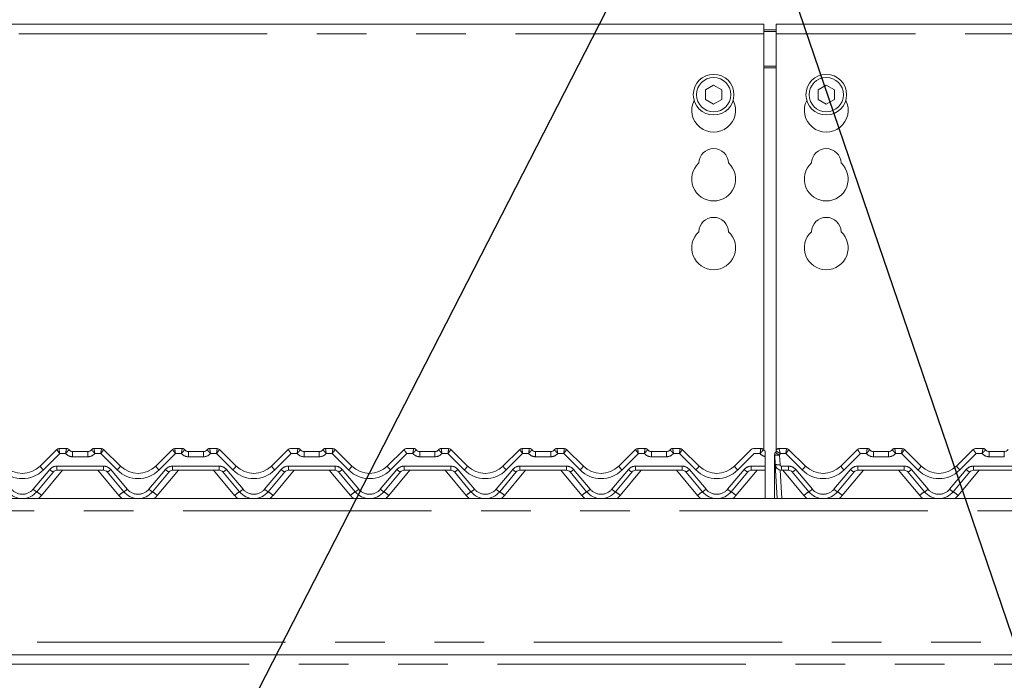
# Model space of a CAD drawing. Units: millimetres. Extents: x 5 to 415, y 5 to 292.
# Drawn here: x 106 to 131, y 226 to 243 of the extents above; entities that cross this region are included whole.
import ezdxf

# ---------------------------------------------------------------- set-up
doc = ezdxf.new("R2010")
doc.units = ezdxf.units.MM
doc.linetypes.add('PHANTOM', pattern=[12.7, 6.35, -1.27, 1.27, -1.27, 1.27, -1.27])
doc.layers.add('BEMAßUNG', color=96, linetype='Continuous')
doc.layers.add('SLD-0', color=179, linetype='Continuous')
doc.styles.add('SLDTEXTSTYLE0', font='TXT', dxfattribs={"width": 0.75})
doc.styles.add('SLDTEXTSTYLE2', font='TXT', dxfattribs={"width": 0.96})
doc.dimstyles.new('SLDDIMSTYLE0', dxfattribs={"dimtxt": 3.5, "dimasz": 3.302, "dimexe": 0, "dimexo": 0.0625, "dimgap": 0.875, "dimtad": 1, "dimdec": 0, "dimlfac": 12.5, "dimrnd": 1e-09, "dimzin": 12, "dimdsep": 46, "dimtxsty": 'SLDTEXTSTYLE0', "dimblk1": 'NONE', "dimblk2": 'NONE', "dimsah": 1, "dimcen": 0.09, "dimadec": 0, "dimazin": 3, "dimtfac": 1, "dimtofl": 0, "dimtmove": 0, "dimatfit": 3, "dimldrblk": 'NONE', "dimfxl": 0, "dimfrac": 2, "dimtolj": 1, "dimtzin": 12, "dimarcsym": 0})

# ---------------------------------------------------------------- blocks, each defined once
blk = doc.blocks.new('_D_4')
at = {"layer": 'BEMAßUNG'}
for p, q in [((42.605, 243.675), (42.605, 256.162)), ((154.605, 243.675), (154.605, 256.162)), ((42.605, 255.162), (154.605, 255.162))]:
    blk.add_line(p, q, dxfattribs=at)
for points in [[(42.605, 255.162), (45.907, 254.654), (45.907, 255.67)], [(154.605, 255.162), (151.303, 255.67), (151.303, 254.654)]]:
    blk.add_solid(points, dxfattribs=at)
at = {"layer": 'BEMAßUNG', "insert": (94.156, 259.411), "char_height": 3.5, "attachment_point": 1, "style": 'SLDTEXTSTYLE2'}
blk.add_mtext('1400', dxfattribs=at)
blk = doc.blocks.new('_None')

msp = doc.modelspace()

# ---------------------------------------------------------------- linework, layer by layer
at = {"layer": 'BEMAßUNG'}
for p in [(108.156, 218.575), (134.118, 218.74)]:
    msp.add_line(p, (123.78, 249.11), dxfattribs=at)
at = {"layer": 'SLD-0', "color": 179, "linetype": 'Continuous', "lineweight": 18}
for p, q in [((124.845, 242.972), (98.765, 242.972)), ((124.845, 242.972), (124.845, 242.732)), ((124.845, 242.832), (125.165, 242.832)), ((124.845, 242.791), (125.165, 242.791)), ((154.125, 242.972), (125.165, 242.972)), ((125.165, 242.732), (125.165, 242.972)), ((124.845, 232.078), (124.845, 242.732)), ((125.165, 242.732), (125.165, 232.07)), ((123.565, 241.412), (123.357, 241.292)), ((123.357, 241.292), (123.357, 241.052)), ((123.773, 241.292), (123.565, 241.412)), ((123.773, 241.052), (123.773, 241.292)), ((126.445, 241.412), (126.237, 241.292)), ((126.237, 241.292), (126.237, 241.052)), ((126.653, 241.292), (126.445, 241.412)), ((126.653, 241.052), (126.653, 241.292)), ((123.357, 241.052), (123.565, 240.932)), ((123.565, 240.932), (123.773, 241.052)), ((126.237, 241.052), (126.445, 240.932)), ((126.445, 240.932), (126.653, 241.052)), ((106.337, 231.666), (106.766, 232.095)), ((106.766, 232.095), (106.766, 232.095)), ((106.823, 232.119), (107.011, 232.119)), ((107.171, 232.039), (107.558, 232.039)), ((107.718, 232.119), (107.906, 232.119)), ((107.963, 232.095), (108.392, 231.666)), ((107.963, 232.095), (107.963, 232.095)), ((109.297, 231.666), (109.726, 232.095)), ((109.783, 232.119), (109.971, 232.119)), ((110.131, 232.039), (110.518, 232.039)), ((110.678, 232.119), (110.866, 232.119)), ((110.923, 232.095), (111.352, 231.666)), ((110.923, 232.095), (110.923, 232.095)), ((112.257, 231.666), (112.686, 232.095)), ((112.743, 232.119), (112.931, 232.119)), ((113.091, 232.039), (113.478, 232.039)), ((113.638, 232.119), (113.826, 232.119)), ((113.883, 232.095), (114.312, 231.666)), ((113.883, 232.095), (113.883, 232.095)), ((115.217, 231.666), (115.646, 232.095)), ((115.703, 232.119), (115.891, 232.119)), ((116.051, 232.039), (116.438, 232.039)), ((116.598, 232.119), (116.786, 232.119)), ((116.843, 232.095), (117.272, 231.666)), ((116.843, 232.095), (116.843, 232.095)), ((118.177, 231.666), (118.606, 232.095)), ((118.663, 232.119), (118.851, 232.119)), ((119.011, 232.039), (119.398, 232.039)), ((119.558, 232.119), (119.746, 232.119)), ((119.803, 232.095), (120.232, 231.666)), ((119.803, 232.095), (119.803, 232.095)), ((121.137, 231.666), (121.566, 232.095)), ((121.623, 232.119), (121.811, 232.119)), ((121.971, 232.039), (122.358, 232.039)), ((122.518, 232.119), (122.706, 232.119)), ((122.763, 232.095), (123.192, 231.666)), ((122.763, 232.095), (122.763, 232.095)), ((124.097, 231.666), (124.526, 232.095)), ((124.583, 232.119), (124.771, 232.119)), ((124.884, 231.918), (124.884, 231.951)), ((125.125, 231.923), (125.125, 231.955)), ((125.125, 231.913), (125.125, 231.923)), ((125.142, 231.71), (125.129, 231.954)), ((125.133, 231.999), (125.135, 232.004)), ((125.135, 232.004), (125.135, 232.005)), ((125.143, 232.019), (125.161, 232.061)), ((125.145, 232.02), (125.161, 232.059)), ((125.238, 232.119), (125.426, 232.119)), ((125.483, 232.095), (125.912, 231.666)), ((125.483, 232.095), (125.483, 232.095)), ((126.817, 231.666), (127.246, 232.095)), ((127.246, 232.095), (127.246, 232.095)), ((127.303, 232.119), (127.491, 232.119)), ((127.651, 232.039), (128.038, 232.039)), ((128.198, 232.119), (128.386, 232.119)), ((128.443, 232.095), (128.872, 231.666)), ((128.443, 232.095), (128.443, 232.095)), ((129.777, 231.666), (130.206, 232.095)), ((130.206, 232.095), (130.206, 232.095)), ((130.263, 232.119), (130.451, 232.119)), ((130.611, 232.039), (130.998, 232.039)), ((124.884, 231.911), (124.884, 231.666)), ((125.125, 230.839), (125.125, 231.913)), ((125.187, 230.839), (125.142, 231.71)), ((106.677, 231.516), (106.252, 231.01)), ((107.961, 231.559), (106.768, 231.559)), ((108.477, 231.01), (108.053, 231.516)), ((109.637, 231.516), (109.212, 231.01)), ((110.921, 231.559), (109.728, 231.559)), ((111.437, 231.01), (111.013, 231.516)), ((112.597, 231.516), (112.172, 231.01)), ((113.881, 231.559), (112.688, 231.559)), ((114.397, 231.01), (113.973, 231.516)), ((115.557, 231.516), (115.132, 231.01)), ((116.841, 231.559), (115.648, 231.559)), ((117.357, 231.01), (116.933, 231.516)), ((118.517, 231.516), (118.092, 231.01)), ((119.801, 231.559), (118.608, 231.559)), ((120.317, 231.01), (119.893, 231.516)), ((121.477, 231.516), (121.052, 231.01)), ((122.761, 231.559), (121.568, 231.559)), ((123.277, 231.01), (122.853, 231.516)), ((124.437, 231.516), (124.012, 231.01)), ((124.884, 231.559), (124.528, 231.559)), ((124.884, 231.666), (124.884, 231.559)), ((124.884, 230.839), (124.884, 231.559)), ((125.481, 231.559), (125.302, 231.559)), ((125.997, 231.01), (125.573, 231.516)), ((127.157, 231.516), (126.732, 231.01)), ((128.441, 231.559), (127.248, 231.559)), ((128.957, 231.01), (128.533, 231.516)), ((130.117, 231.516), (129.692, 231.01)), ((131.401, 231.559), (130.208, 231.559)), ((42.765, 230.839), (154.445, 230.839)), ((42.765, 226.839), (154.445, 226.839))]:
    msp.add_line(p, q, dxfattribs=at)
at = {"layer": 'SLD-0', "color": 8, "linetype": 'PHANTOM', "lineweight": 18}
for p, q in [((124.845, 242.732), (98.765, 242.732)), ((154.125, 242.732), (125.165, 242.732)), ((125.165, 241.904), (124.845, 241.904)), ((124.845, 241.863), (125.165, 241.863)), ((106.839, 231.986), (106.422, 231.569)), ((106.823, 232.119), (106.823, 232.119)), ((106.823, 232.119), (106.823, 232.119)), ((106.992, 231.986), (106.839, 231.986)), ((107.011, 232.119), (107.011, 232.119)), ((107.171, 232.039), (107.171, 231.906)), ((107.558, 232.039), (107.558, 231.906)), ((107.718, 232.119), (107.718, 232.119)), ((107.89, 231.986), (107.737, 231.986)), ((108.307, 231.569), (107.89, 231.986)), ((107.906, 232.119), (107.906, 232.119)), ((107.906, 232.119), (107.906, 232.119)), ((109.799, 231.986), (109.382, 231.569)), ((109.783, 232.119), (109.783, 232.119)), ((109.783, 232.119), (109.783, 232.119)), ((109.952, 231.986), (109.799, 231.986)), ((109.971, 232.119), (109.971, 232.119)), ((110.131, 232.039), (110.131, 231.906)), ((110.518, 232.039), (110.518, 231.906)), ((110.678, 232.119), (110.678, 232.119)), ((110.85, 231.986), (110.697, 231.986)), ((111.267, 231.569), (110.85, 231.986)), ((110.866, 232.119), (110.866, 232.119)), ((110.866, 232.119), (110.866, 232.119)), ((112.759, 231.986), (112.342, 231.569)), ((112.743, 232.119), (112.743, 232.119)), ((112.743, 232.119), (112.743, 232.119)), ((112.912, 231.986), (112.759, 231.986)), ((112.931, 232.119), (112.931, 232.119)), ((113.091, 232.039), (113.091, 231.906)), ((113.478, 232.039), (113.478, 231.906)), ((113.638, 232.119), (113.638, 232.119)), ((113.81, 231.986), (113.657, 231.986)), ((114.227, 231.569), (113.81, 231.986)), ((113.826, 232.119), (113.826, 232.119)), ((113.826, 232.119), (113.826, 232.119)), ((115.719, 231.986), (115.302, 231.569)), ((115.703, 232.119), (115.703, 232.119)), ((115.703, 232.119), (115.703, 232.119)), ((115.872, 231.986), (115.719, 231.986)), ((115.891, 232.119), (115.891, 232.119)), ((116.051, 232.039), (116.051, 231.906)), ((116.438, 232.039), (116.438, 231.906)), ((116.598, 232.119), (116.598, 232.119)), ((116.77, 231.986), (116.617, 231.986)), ((117.187, 231.569), (116.77, 231.986)), ((116.786, 232.119), (116.786, 232.119)), ((116.786, 232.119), (116.786, 232.119)), ((118.679, 231.986), (118.262, 231.569)), ((118.663, 232.119), (118.663, 232.119)), ((118.663, 232.119), (118.663, 232.119)), ((118.832, 231.986), (118.679, 231.986)), ((118.851, 232.119), (118.851, 232.119)), ((119.011, 232.039), (119.011, 231.906)), ((119.398, 232.039), (119.398, 231.906)), ((119.558, 232.119), (119.558, 232.119)), ((119.73, 231.986), (119.577, 231.986)), ((120.147, 231.569), (119.73, 231.986)), ((119.746, 232.119), (119.746, 232.119)), ((119.746, 232.119), (119.746, 232.119)), ((121.639, 231.986), (121.222, 231.569)), ((121.623, 232.119), (121.623, 232.119)), ((121.623, 232.119), (121.623, 232.119)), ((121.792, 231.986), (121.639, 231.986)), ((121.811, 232.119), (121.811, 232.119)), ((121.971, 232.039), (121.971, 231.906)), ((122.358, 232.039), (122.358, 231.906)), ((122.518, 232.119), (122.518, 232.119)), ((122.69, 231.986), (122.537, 231.986)), ((123.107, 231.569), (122.69, 231.986)), ((122.706, 232.119), (122.706, 232.119)), ((122.706, 232.119), (122.706, 232.119)), ((124.599, 231.986), (124.182, 231.569)), ((124.583, 232.119), (124.583, 232.119)), ((124.583, 232.119), (124.583, 232.119)), ((124.752, 231.986), (124.599, 231.986)), ((124.771, 232.119), (124.771, 232.119)), ((125.142, 232.015), (125.143, 232.019)), ((125.142, 232.013), (125.142, 232.015)), ((125.143, 232.019), (125.143, 232.019)), ((125.143, 232.019), (125.143, 232.019)), ((125.238, 232.119), (125.238, 232.118)), ((125.249, 231.948), (125.262, 231.704)), ((125.41, 231.986), (125.268, 231.986)), ((125.827, 231.569), (125.41, 231.986)), ((125.426, 232.119), (125.426, 232.119)), ((125.426, 232.119), (125.426, 232.119)), ((127.319, 231.986), (126.902, 231.569)), ((127.303, 232.119), (127.303, 232.119)), ((127.303, 232.119), (127.303, 232.119)), ((127.472, 231.986), (127.319, 231.986)), ((127.491, 232.119), (127.491, 232.119)), ((127.651, 231.906), (127.651, 232.039)), ((128.038, 231.906), (128.038, 232.039)), ((128.198, 232.119), (128.198, 232.119)), ((128.37, 231.986), (128.217, 231.986)), ((128.787, 231.569), (128.37, 231.986)), ((128.386, 232.119), (128.386, 232.119)), ((128.386, 232.119), (128.386, 232.119)), ((130.279, 231.986), (129.862, 231.569)), ((130.263, 232.119), (130.263, 232.119)), ((130.263, 232.119), (130.263, 232.119)), ((130.432, 231.986), (130.279, 231.986)), ((130.451, 232.119), (130.451, 232.119)), ((130.611, 231.906), (130.611, 232.039)), ((130.998, 231.906), (130.998, 232.039)), ((107.558, 231.906), (107.171, 231.906)), ((110.518, 231.906), (110.131, 231.906)), ((113.478, 231.906), (113.091, 231.906)), ((116.438, 231.906), (116.051, 231.906)), ((119.398, 231.906), (119.011, 231.906)), ((122.358, 231.906), (121.971, 231.906)), ((128.038, 231.906), (127.651, 231.906)), ((130.998, 231.906), (130.611, 231.906)), ((106.16, 231.075), (106.585, 231.58)), ((106.914, 231.559), (106.375, 230.916)), ((106.768, 231.666), (107.961, 231.666)), ((106.768, 231.666), (106.768, 231.559)), ((108.354, 230.916), (107.815, 231.559)), ((107.961, 231.666), (107.961, 231.559)), ((108.144, 231.58), (108.569, 231.075)), ((109.12, 231.075), (109.545, 231.58)), ((109.874, 231.559), (109.335, 230.916)), ((109.728, 231.666), (110.921, 231.666)), ((109.728, 231.666), (109.728, 231.559)), ((111.314, 230.916), (110.775, 231.559)), ((110.921, 231.666), (110.921, 231.559)), ((111.104, 231.58), (111.529, 231.075)), ((112.08, 231.075), (112.505, 231.58)), ((112.834, 231.559), (112.295, 230.916)), ((112.688, 231.666), (113.881, 231.666)), ((112.688, 231.666), (112.688, 231.559)), ((114.274, 230.916), (113.735, 231.559)), ((113.881, 231.666), (113.881, 231.559)), ((114.064, 231.58), (114.489, 231.075)), ((115.04, 231.075), (115.465, 231.58)), ((115.794, 231.559), (115.255, 230.916)), ((115.648, 231.666), (116.841, 231.666)), ((115.648, 231.666), (115.648, 231.559)), ((117.234, 230.916), (116.695, 231.559)), ((116.841, 231.666), (116.841, 231.559)), ((117.024, 231.58), (117.449, 231.075)), ((118, 231.075), (118.425, 231.58)), ((118.754, 231.559), (118.215, 230.916)), ((118.608, 231.666), (119.801, 231.666)), ((118.608, 231.666), (118.608, 231.559)), ((120.194, 230.916), (119.655, 231.559)), ((119.801, 231.666), (119.801, 231.559)), ((119.984, 231.58), (120.409, 231.075)), ((120.96, 231.075), (121.385, 231.58)), ((121.714, 231.559), (121.175, 230.916)), ((121.568, 231.666), (122.761, 231.666)), ((121.568, 231.666), (121.568, 231.559)), ((123.154, 230.916), (122.615, 231.559)), ((122.761, 231.666), (122.761, 231.559)), ((122.944, 231.58), (123.369, 231.075)), ((123.92, 231.075), (124.345, 231.58)), ((124.674, 231.559), (124.135, 230.916)), ((124.528, 231.666), (124.884, 231.666)), ((124.528, 231.666), (124.528, 231.559)), ((125.269, 231.562), (125.307, 230.839)), ((125.302, 231.666), (125.481, 231.666)), ((125.302, 231.666), (125.302, 231.559)), ((125.874, 230.916), (125.335, 231.559)), ((125.481, 231.666), (125.481, 231.559)), ((125.664, 231.58), (126.089, 231.075)), ((126.64, 231.075), (127.065, 231.58)), ((127.394, 231.559), (126.855, 230.916)), ((127.248, 231.666), (128.441, 231.666)), ((127.248, 231.666), (127.248, 231.559)), ((128.834, 230.916), (128.295, 231.559)), ((128.441, 231.666), (128.441, 231.559)), ((128.624, 231.58), (129.049, 231.075)), ((129.6, 231.075), (130.025, 231.58)), ((130.354, 231.559), (129.815, 230.916)), ((130.208, 231.666), (131.401, 231.666)), ((130.208, 231.666), (130.208, 231.559)), ((154.445, 230.519), (42.765, 230.519)), ((42.765, 227.159), (154.445, 227.159)), ((149.785, 226.599), (47.425, 226.599))]:
    msp.add_line(p, q, dxfattribs=at)
at = {"layer": 'SLD-0', "color": 179, "linetype": 'Continuous', "lineweight": 18}
for centre, radius in [((123.565, 241.172), 0.52), ((123.565, 241.172), 0.44), ((126.445, 241.172), 0.52), ((126.445, 241.172), 0.44)]:
    msp.add_circle(centre, radius, dxfattribs=at)
for centre, radius, start, end in [((123.565, 240.772), 0.56, 153.0269, 26.9731), ((126.445, 240.772), 0.56, 153.0269, 26.9731), ((123.565, 239.412), 0.38, 1.7342, 178.2658), ((126.445, 239.412), 0.38, 1.7342, 178.2658), ((123.565, 239.012), 0.56, 132.7079, 47.2921), ((126.445, 239.012), 0.56, 132.7079, 47.2921), ((123.565, 237.652), 0.38, 1.7342, 178.2658), ((126.445, 237.652), 0.38, 1.7342, 178.2658), ((123.565, 237.252), 0.56, 132.7079, 47.2921), ((126.445, 237.252), 0.56, 132.7079, 47.2921), ((106.823, 232.039), 0.0799, 89.9398, 134.9945), ((106.823, 232.039), 0.08, 90.0001, 134.9999), ((107.011, 232.039), 0.08, 36.8699, 89.9999), ((107.19, 232.199), 0.16, 221.8103, 270), ((107.171, 232.159), 0.12, 216.8825, 270), ((107.539, 232.199), 0.16, 270, 318.1897), ((107.558, 232.159), 0.12, 270, 323.1175), ((107.718, 232.039), 0.08, 89.9999, 143.1301), ((107.906, 232.039), 0.0799, 45.0045, 90.0608), ((107.906, 232.039), 0.08, 45.0002, 90.0001), ((109.783, 232.039), 0.0799, 89.9392, 134.9955), ((109.783, 232.039), 0.08, 90.0001, 135), ((109.971, 232.039), 0.08, 36.8699, 89.9998), ((110.15, 232.199), 0.16, 221.8103, 270), ((110.131, 232.159), 0.12, 216.8825, 270), ((110.499, 232.199), 0.16, 270, 318.1897), ((110.518, 232.159), 0.12, 270, 323.1175), ((110.678, 232.039), 0.08, 90.0003, 143.1301), ((110.866, 232.039), 0.0799, 45.0045, 90.0608), ((110.866, 232.039), 0.08, 45.0002, 90), ((112.743, 232.039), 0.0799, 89.9392, 134.9955), ((112.743, 232.039), 0.08, 90.0001, 135), ((112.931, 232.039), 0.08, 36.8699, 89.9998), ((113.11, 232.199), 0.16, 221.8103, 270), ((113.091, 232.159), 0.12, 216.8825, 270), ((113.459, 232.199), 0.16, 270, 318.1897), ((113.478, 232.159), 0.12, 270, 323.1175), ((113.638, 232.039), 0.08, 90.0003, 143.1301), ((113.826, 232.039), 0.0799, 45.0045, 90.0608), ((113.826, 232.039), 0.08, 45.0002, 90), ((115.703, 232.039), 0.0799, 89.9392, 134.9955), ((115.703, 232.039), 0.08, 90, 135), ((115.891, 232.039), 0.08, 36.8699, 89.9998), ((116.07, 232.199), 0.16, 221.8103, 270), ((116.051, 232.159), 0.12, 216.8825, 270), ((116.419, 232.199), 0.16, 270, 318.1897), ((116.438, 232.159), 0.12, 270, 323.1175), ((116.598, 232.039), 0.08, 90.0002, 143.1301), ((116.786, 232.039), 0.0799, 45.0045, 90.0608), ((116.786, 232.039), 0.08, 45.0002, 90), ((118.663, 232.039), 0.0799, 89.9381, 134.9975), ((118.663, 232.039), 0.08, 90, 135), ((118.851, 232.039), 0.08, 36.8699, 89.9997), ((119.03, 232.199), 0.16, 221.8103, 270), ((119.011, 232.159), 0.12, 216.8825, 270), ((119.379, 232.199), 0.16, 270, 318.1897), ((119.398, 232.159), 0.12, 270, 323.1175), ((119.558, 232.039), 0.08, 90, 143.1301), ((119.746, 232.039), 0.0799, 45.0065, 90.0597), ((119.746, 232.039), 0.08, 45.0002, 90), ((121.623, 232.039), 0.0799, 89.9381, 134.9975), ((121.623, 232.039), 0.08, 90, 135), ((121.811, 232.039), 0.08, 36.8699, 89.9997), ((121.99, 232.199), 0.16, 221.8103, 270), ((121.971, 232.159), 0.12, 216.8825, 270), ((122.339, 232.199), 0.16, 270, 318.1897), ((122.358, 232.159), 0.12, 270, 323.1175), ((122.518, 232.039), 0.08, 90, 143.1301), ((122.706, 232.039), 0.0799, 45.0065, 90.0597), ((122.706, 232.039), 0.08, 45.0001, 90), ((124.583, 232.039), 0.0799, 89.9403, 134.9935), ((124.583, 232.039), 0.08, 90, 135), ((124.771, 232.039), 0.08, 36.8699, 89.9997), ((124.95, 232.199), 0.16, 221.8103, 245.7369), ((124.931, 232.159), 0.12, 216.8825, 247.0129), ((125.249, 231.96), 0.12, 148.8284, 183), ((125.043, 232.084), 0.12, 328.8284, 346.7995), ((125.238, 232.039), 0.08, 90.0005, 166.8379), ((125.426, 232.039), 0.0799, 45.0065, 90.0597), ((125.426, 232.039), 0.08, 45, 90.0003), ((127.303, 232.039), 0.0799, 89.9403, 134.9935), ((127.303, 232.039), 0.08, 89.9995, 135), ((127.491, 232.039), 0.08, 36.8699, 90), ((127.67, 232.199), 0.16, 221.8103, 270), ((127.651, 232.159), 0.12, 216.8825, 270), ((128.019, 232.199), 0.16, 270, 318.1897), ((128.038, 232.159), 0.12, 270, 323.1175), ((128.198, 232.039), 0.08, 90.0005, 143.1301), ((128.386, 232.039), 0.0799, 45.0065, 90.0597), ((128.386, 232.039), 0.08, 45, 90.0002), ((130.263, 232.039), 0.0799, 89.9403, 134.9935), ((130.263, 232.039), 0.08, 90, 135), ((130.451, 232.039), 0.08, 36.8699, 90), ((130.63, 232.199), 0.16, 221.8103, 270), ((130.611, 232.159), 0.12, 216.8825, 270), ((130.979, 232.199), 0.16, 270, 318.1897), ((125.302, 231.719), 0.16, 183, 270), ((105.885, 232.119), 0.64, 225, 315), ((106.768, 231.439), 0.12, 90, 140), ((107.961, 231.439), 0.12, 40, 90), ((108.845, 232.119), 0.64, 225, 315), ((109.728, 231.439), 0.12, 90.0001, 140), ((110.921, 231.439), 0.12, 40, 90), ((111.805, 232.119), 0.64, 225, 315), ((112.688, 231.439), 0.12, 90.0001, 140), ((113.881, 231.439), 0.12, 40, 90), ((114.765, 232.119), 0.64, 225, 315), ((115.648, 231.439), 0.12, 90, 140), ((116.841, 231.439), 0.12, 40, 90), ((117.725, 232.119), 0.64, 225, 315), ((118.608, 231.439), 0.12, 90, 140), ((119.801, 231.439), 0.12, 40, 90), ((120.685, 232.119), 0.64, 225, 315), ((121.568, 231.439), 0.12, 90, 140), ((122.761, 231.439), 0.12, 40, 90), ((123.645, 232.119), 0.64, 225, 315), ((124.528, 231.439), 0.12, 90, 140), ((125.481, 231.439), 0.12, 40, 90), ((126.365, 232.119), 0.64, 225, 315), ((127.248, 231.439), 0.12, 90, 140), ((128.441, 231.439), 0.12, 40, 90.0002), ((129.325, 232.119), 0.64, 225, 315), ((130.208, 231.439), 0.12, 89.9996, 140), ((105.885, 231.319), 0.48, 220, 320), ((108.845, 231.319), 0.48, 220, 320), ((111.805, 231.319), 0.48, 220, 320), ((114.765, 231.319), 0.48, 220, 320), ((117.725, 231.319), 0.48, 220, 320), ((120.685, 231.319), 0.48, 220, 320), ((123.645, 231.319), 0.48, 220, 319.9999), ((126.365, 231.319), 0.48, 220, 320), ((129.325, 231.319), 0.48, 220, 320)]:
    msp.add_arc(centre, radius, start, end, dxfattribs=at)
at = {"layer": 'SLD-0', "color": 8, "linetype": 'PHANTOM', "lineweight": 18}
for centre, radius, start, end in [((107.171, 232.146), 0.24, 221.8103, 270), ((107.011, 232.039), 0.0799, 36.8927, 90.0905), ((107.558, 232.146), 0.24, 270, 318.1896), ((107.718, 232.039), 0.0799, 89.9097, 143.1069), ((110.131, 232.146), 0.24, 221.8103, 270.0001), ((109.971, 232.039), 0.0799, 36.8935, 90.0898), ((110.518, 232.146), 0.24, 270, 318.1897), ((110.678, 232.039), 0.0799, 89.9102, 143.1064), ((113.091, 232.146), 0.24, 221.8103, 269.9999), ((112.931, 232.039), 0.0799, 36.8935, 90.0898), ((113.478, 232.146), 0.24, 270, 318.1898), ((113.638, 232.039), 0.0799, 89.9102, 143.1064), ((116.051, 232.146), 0.24, 221.8103, 269.9999), ((115.891, 232.039), 0.0799, 36.8936, 90.0898), ((116.438, 232.146), 0.24, 270, 318.1898), ((116.598, 232.039), 0.0799, 89.9102, 143.1064), ((119.011, 232.146), 0.24, 221.8104, 270.0002), ((118.851, 232.039), 0.0799, 36.8925, 90.0908), ((119.398, 232.146), 0.24, 270, 318.1898), ((119.558, 232.039), 0.0799, 89.9103, 143.1045), ((121.971, 232.146), 0.24, 221.8104, 270.0002), ((121.811, 232.039), 0.0799, 36.8926, 90.0908), ((122.358, 232.146), 0.24, 270, 318.1898), ((122.518, 232.039), 0.0799, 89.9103, 143.1045), ((124.931, 232.146), 0.24, 221.8103, 258.74), ((124.771, 232.039), 0.0799, 36.8926, 90.0908), ((125.131, 231.928), 0.00883, 218.7971, 265.8827), ((125.204, 232.24), 0.296, 255.319, 278.6973), ((125.411, 232.278), 0.369, 224.0602, 243.8972), ((125.238, 232.039), 0.0798, 89.8325, 166.7316), ((125.043, 232.072), 0.24, 328.8284, 339.1194), ((127.651, 232.146), 0.24, 221.8103, 270), ((127.491, 232.039), 0.0799, 36.8949, 90.0887), ((128.038, 232.146), 0.24, 270, 318.1897), ((128.198, 232.039), 0.0799, 89.9092, 143.1073), ((130.611, 232.146), 0.24, 221.8103, 270), ((130.451, 232.039), 0.0799, 36.895, 90.0887), ((125.131, 231.923), 0.0119, 235.7083, 269.958), ((125.217, 231.997), 0.296, 255.3201, 278.6965), ((125.302, 231.706), 0.04, 183, 269.9992), ((105.885, 232.106), 0.76, 225, 315), ((106.717, 231.912), 0.453, 212.8617, 229.264), ((106.768, 231.426), 0.24, 90, 140), ((106.828, 231.83), 0.349, 225.6354, 244.1771), ((107.961, 231.426), 0.24, 40, 90), ((107.901, 231.83), 0.349, 295.8228, 314.3647), ((108.012, 231.912), 0.453, 310.7361, 327.1386), ((108.845, 232.106), 0.76, 225, 315), ((109.677, 231.912), 0.453, 212.8602, 229.2648), ((109.728, 231.426), 0.24, 90, 140), ((109.788, 231.83), 0.349, 225.6348, 244.178), ((110.921, 231.426), 0.24, 40, 90), ((110.861, 231.83), 0.349, 295.8231, 314.3647), ((110.972, 231.912), 0.453, 310.7352, 327.1398), ((111.805, 232.106), 0.76, 225, 315), ((112.637, 231.912), 0.453, 212.8602, 229.2648), ((112.688, 231.426), 0.24, 90, 140), ((112.748, 231.83), 0.349, 225.6348, 244.178), ((113.881, 231.426), 0.24, 40, 90), ((113.821, 231.83), 0.349, 295.8231, 314.3647), ((113.932, 231.912), 0.453, 310.7352, 327.1398), ((114.765, 232.106), 0.76, 225, 315), ((115.597, 231.912), 0.453, 212.8602, 229.2648), ((115.648, 231.426), 0.24, 90, 140), ((115.708, 231.83), 0.349, 225.6348, 244.178), ((116.841, 231.426), 0.24, 40, 90), ((116.781, 231.83), 0.349, 295.8231, 314.3647), ((116.892, 231.912), 0.453, 310.7352, 327.1398), ((117.725, 232.106), 0.76, 225, 315), ((118.557, 231.912), 0.453, 212.8602, 229.2648), ((118.608, 231.426), 0.24, 90, 140), ((118.668, 231.83), 0.349, 225.6353, 244.1769), ((119.801, 231.426), 0.24, 40, 90), ((119.741, 231.83), 0.349, 295.8231, 314.3647), ((119.852, 231.912), 0.453, 310.7374, 327.1369), ((120.685, 232.106), 0.76, 225, 315), ((121.517, 231.912), 0.453, 212.8596, 229.2661), ((121.568, 231.426), 0.24, 90, 140), ((121.628, 231.83), 0.349, 225.6356, 244.1778), ((122.761, 231.426), 0.24, 40, 90), ((122.701, 231.83), 0.349, 295.8231, 314.3647), ((122.812, 231.912), 0.453, 310.7374, 327.1369), ((123.645, 232.106), 0.76, 225, 315), ((124.477, 231.912), 0.453, 212.8596, 229.2661), ((124.528, 231.426), 0.24, 90, 140), ((124.588, 231.83), 0.349, 225.6356, 244.1778), ((125.481, 231.426), 0.24, 39.9999, 90), ((125.421, 231.83), 0.349, 295.8216, 314.3648), ((125.532, 231.912), 0.453, 310.7366, 327.1392), ((126.365, 232.106), 0.76, 225, 315), ((127.197, 231.912), 0.453, 212.8631, 229.2626), ((127.248, 231.426), 0.24, 89.9998, 140), ((127.308, 231.83), 0.349, 225.6354, 244.1768), ((128.441, 231.426), 0.24, 39.9999, 90), ((128.381, 231.83), 0.349, 295.8216, 314.3648), ((128.492, 231.912), 0.453, 310.7366, 327.1392), ((129.325, 232.106), 0.76, 225, 315), ((130.157, 231.912), 0.453, 212.8631, 229.2626), ((130.208, 231.426), 0.24, 89.9998, 140), ((130.268, 231.83), 0.349, 225.6354, 244.1768), ((105.885, 231.306), 0.36, 220, 320), ((106.404, 231.324), 0.349, 225.6349, 244.1779), ((105.731, 230.207), 0.958, 47.7423, 57.0089), ((105.885, 231.327), 0.64, 310.2632, 320), ((108.998, 230.207), 0.958, 122.9911, 132.2576), ((108.845, 231.327), 0.64, 220, 229.7368), ((108.325, 231.324), 0.349, 295.8225, 314.3648), ((108.845, 231.306), 0.36, 220, 320), ((109.364, 231.324), 0.349, 225.6353, 244.1778), ((108.691, 230.207), 0.958, 47.7428, 57.0086), ((108.845, 231.327), 0.64, 310.2632, 320), ((111.958, 230.207), 0.958, 122.9909, 132.2582), ((111.805, 231.327), 0.64, 220, 229.7368), ((111.285, 231.324), 0.349, 295.822, 314.3649), ((111.805, 231.306), 0.36, 220, 320), ((112.324, 231.324), 0.349, 225.6353, 244.1778), ((111.651, 230.207), 0.958, 47.7428, 57.0086), ((111.805, 231.327), 0.64, 310.2632, 320), ((114.918, 230.207), 0.958, 122.9909, 132.2582), ((114.765, 231.327), 0.64, 220, 229.7368), ((114.245, 231.324), 0.349, 295.8222, 314.3647), ((114.765, 231.306), 0.36, 220, 320), ((115.284, 231.324), 0.349, 225.6353, 244.1778), ((114.611, 230.207), 0.958, 47.7428, 57.0086), ((114.765, 231.327), 0.64, 310.2632, 320), ((117.878, 230.207), 0.958, 122.9909, 132.2582), ((117.725, 231.327), 0.64, 220, 229.7368), ((117.205, 231.324), 0.349, 295.8222, 314.3647), ((117.725, 231.306), 0.36, 220, 320), ((118.244, 231.324), 0.349, 225.6353, 244.1778), ((117.571, 230.207), 0.958, 47.7418, 57.0091), ((117.725, 231.327), 0.64, 310.2632, 320), ((120.839, 230.207), 0.958, 122.9922, 132.2569), ((120.685, 231.327), 0.64, 220, 229.7368), ((120.165, 231.324), 0.349, 295.8228, 314.3648), ((120.685, 231.306), 0.36, 220, 320), ((121.204, 231.324), 0.349, 225.6352, 244.1772), ((120.531, 230.207), 0.958, 47.7424, 57.0095), ((120.685, 231.327), 0.64, 310.2632, 320), ((123.798, 230.207), 0.958, 122.9914, 132.2577), ((123.645, 231.327), 0.64, 220, 229.7368), ((123.125, 231.324), 0.349, 295.8228, 314.3648), ((123.645, 231.306), 0.36, 220, 320), ((124.164, 231.324), 0.349, 225.6352, 244.1772), ((123.491, 230.207), 0.958, 47.7424, 57.0095), ((123.645, 231.327), 0.64, 310.2632, 320), ((126.518, 230.207), 0.958, 122.9905, 132.2576), ((126.365, 231.327), 0.64, 220, 229.7368), ((125.845, 231.324), 0.349, 295.8228, 314.3649), ((126.365, 231.306), 0.36, 220, 320), ((126.884, 231.324), 0.349, 225.6352, 244.1772), ((126.211, 230.207), 0.958, 47.7404, 57.0104), ((126.365, 231.327), 0.64, 310.2632, 320), ((129.478, 230.207), 0.958, 122.9905, 132.2576), ((129.325, 231.327), 0.64, 220, 229.7368), ((128.805, 231.324), 0.349, 295.8228, 314.3649), ((129.325, 231.306), 0.36, 220, 320), ((129.844, 231.324), 0.349, 225.6352, 244.1772), ((129.171, 230.207), 0.958, 47.7404, 57.0104), ((129.325, 231.327), 0.64, 310.2632, 320)]:
    msp.add_arc(centre, radius, start, end, dxfattribs=at)
for centre, major_axis, ratio, start_param, end_param in [((106.839, 231.999), (-0.0731, 0.0966), 0.062703, 0.008693, 1.653455), ((106.839, 231.999), (-0.017, 0.12), 0.014218, 0.028638, 1.673556), ((107.89, 231.999), (0.017, 0.12), 0.014218, 4.60963, 6.254352), ((107.89, 231.999), (0.0731, 0.0966), 0.062703, 4.629731, 6.274519), ((109.799, 231.999), (-0.0731, 0.0966), 0.062703, 0.008689, 1.653455), ((109.799, 231.999), (-0.017, 0.12), 0.014218, 0.028959, 1.673556), ((110.85, 231.999), (0.017, 0.12), 0.014218, 4.60963, 6.25433), ((110.85, 231.999), (0.0731, 0.0966), 0.062703, 4.629731, 6.274515), ((112.759, 231.999), (-0.0731, 0.0966), 0.062703, 0.008685, 1.653458), ((113.81, 231.999), (0.017, 0.12), 0.014218, 4.60963, 6.254309), ((113.81, 231.999), (0.0731, 0.0966), 0.062703, 4.629731, 6.274511), ((115.719, 231.999), (-0.0731, 0.0966), 0.062703, 0.008681, 1.653459), ((116.77, 231.999), (0.017, 0.12), 0.014218, 4.60963, 6.254287), ((116.77, 231.999), (0.0731, 0.0966), 0.062703, 4.629731, 6.274507), ((118.679, 231.999), (-0.0731, 0.0966), 0.062703, 0.008678, 1.653455), ((118.679, 231.999), (-0.017, 0.12), 0.014218, 0.028893, 1.673556), ((119.73, 231.999), (0.017, 0.12), 0.014218, 4.60963, 6.254406), ((119.73, 231.999), (0.0731, 0.0966), 0.062703, 4.629731, 6.274503), ((121.639, 231.999), (-0.0731, 0.0966), 0.062703, 0.008678, 1.653455), ((121.639, 231.999), (-0.017, 0.12), 0.014218, 0.028871, 1.673556), ((122.69, 231.999), (0.017, 0.12), 0.014218, 4.60963, 6.254406), ((122.69, 231.999), (0.0731, 0.0966), 0.062703, 4.629731, 6.274499), ((125.41, 231.999), (0.017, 0.12), 0.014218, 4.60963, 6.254517), ((125.41, 231.999), (0.0731, 0.0966), 0.062703, 4.629731, 6.274507), ((127.319, 231.999), (-0.0731, 0.0966), 0.062703, 0.008719, 1.653454), ((128.37, 231.999), (0.017, 0.12), 0.014218, 4.60963, 6.254495), ((128.37, 231.999), (0.0731, 0.0966), 0.062703, 4.629731, 6.274507), ((130.279, 231.999), (-0.0731, 0.0966), 0.062703, 0.008715, 1.653454)]:
    msp.add_ellipse(centre, major_axis=major_axis, ratio=ratio, start_param=start_param, end_param=end_param, dxfattribs=at)
for points, knots in [([(106.992, 231.986), (106.992, 231.986), (106.994, 232.002), (106.999, 232.031), (107.004, 232.068), (107.008, 232.095), (107.011, 232.114), (107.011, 232.117), (107.011, 232.119)], [0, 0, 0, 0, 0.003392, 0.241396, 0.441067, 0.627698, 0.81232, 1, 1, 1, 1]), ([(106.992, 231.986), (106.992, 231.986), (107.002, 231.998), (107.021, 232.021), (107.046, 232.049), (107.063, 232.068), (107.074, 232.082), (107.075, 232.085), (107.075, 232.087)], [0, 0, 0, 0, 0.003398, 0.241459, 0.440857, 0.627302, 0.812021, 1, 1, 1, 1]), ([(107.654, 232.087), (107.654, 232.085), (107.655, 232.082), (107.666, 232.068), (107.683, 232.049), (107.708, 232.021), (107.727, 231.998), (107.737, 231.986), (107.737, 231.986)], [0, 0, 0, 0, 0.187979, 0.372698, 0.559142, 0.758542, 0.996602, 1, 1, 1, 1]), ([(107.718, 232.119), (107.718, 232.117), (107.718, 232.114), (107.721, 232.095), (107.725, 232.068), (107.73, 232.031), (107.735, 232.002), (107.737, 231.986), (107.737, 231.986)], [0, 0, 0, 0, 0.18768, 0.372302, 0.558933, 0.758604, 0.996608, 1, 1, 1, 1]), ([(109.971, 232.119), (109.971, 232.117), (109.971, 232.114), (109.968, 232.095), (109.964, 232.068), (109.959, 232.031), (109.954, 232.002), (109.952, 231.986), (109.952, 231.986)], [0, 0, 0, 0, 0.18768, 0.372302, 0.558933, 0.758605, 0.996609, 1, 1, 1, 1]), ([(110.035, 232.087), (110.035, 232.085), (110.034, 232.082), (110.023, 232.068), (110.006, 232.049), (109.981, 232.021), (109.962, 231.998), (109.952, 231.986), (109.952, 231.986)], [0, 0, 0, 0, 0.187979, 0.372698, 0.559142, 0.758544, 0.996606, 1, 1, 1, 1]), ([(110.614, 232.087), (110.614, 232.085), (110.615, 232.082), (110.626, 232.068), (110.643, 232.049), (110.668, 232.021), (110.687, 231.998), (110.697, 231.986), (110.697, 231.986)], [0, 0, 0, 0, 0.187979, 0.372697, 0.559143, 0.758541, 0.996602, 1, 1, 1, 1]), ([(110.678, 232.119), (110.678, 232.117), (110.678, 232.114), (110.681, 232.095), (110.685, 232.068), (110.69, 232.031), (110.695, 232.002), (110.697, 231.986), (110.697, 231.986)], [0, 0, 0, 0, 0.18768, 0.372302, 0.558933, 0.758604, 0.996608, 1, 1, 1, 1]), ([(112.931, 232.119), (112.931, 232.117), (112.931, 232.114), (112.928, 232.095), (112.924, 232.068), (112.919, 232.031), (112.914, 232.002), (112.912, 231.986), (112.912, 231.986)], [0, 0, 0, 0, 0.18768, 0.372302, 0.558933, 0.758605, 0.996609, 1, 1, 1, 1]), ([(112.995, 232.087), (112.995, 232.085), (112.994, 232.082), (112.983, 232.068), (112.966, 232.049), (112.941, 232.021), (112.922, 231.998), (112.912, 231.986), (112.912, 231.986)], [0, 0, 0, 0, 0.187979, 0.372698, 0.559145, 0.758544, 0.996606, 1, 1, 1, 1]), ([(113.574, 232.087), (113.574, 232.085), (113.575, 232.082), (113.586, 232.068), (113.603, 232.049), (113.628, 232.021), (113.647, 231.998), (113.657, 231.986), (113.657, 231.986)], [0, 0, 0, 0, 0.187979, 0.372697, 0.559143, 0.758541, 0.996602, 1, 1, 1, 1]), ([(113.638, 232.119), (113.638, 232.117), (113.638, 232.114), (113.641, 232.095), (113.645, 232.068), (113.65, 232.031), (113.655, 232.002), (113.657, 231.986), (113.657, 231.986)], [0, 0, 0, 0, 0.18768, 0.372302, 0.558933, 0.758604, 0.996608, 1, 1, 1, 1]), ([(115.891, 232.119), (115.891, 232.117), (115.891, 232.114), (115.888, 232.095), (115.884, 232.068), (115.879, 232.031), (115.874, 232.002), (115.872, 231.986), (115.872, 231.986)], [0, 0, 0, 0, 0.18768, 0.372302, 0.558933, 0.758604, 0.996608, 1, 1, 1, 1]), ([(115.955, 232.087), (115.955, 232.085), (115.954, 232.082), (115.943, 232.068), (115.926, 232.049), (115.901, 232.021), (115.882, 231.998), (115.872, 231.986), (115.872, 231.986)], [0, 0, 0, 0, 0.187979, 0.372697, 0.559143, 0.758541, 0.996602, 1, 1, 1, 1]), ([(116.534, 232.087), (116.534, 232.085), (116.535, 232.082), (116.546, 232.068), (116.563, 232.049), (116.588, 232.021), (116.607, 231.998), (116.617, 231.986), (116.617, 231.986)], [0, 0, 0, 0, 0.187979, 0.372697, 0.559143, 0.758541, 0.996602, 1, 1, 1, 1]), ([(116.598, 232.119), (116.598, 232.117), (116.598, 232.114), (116.601, 232.095), (116.605, 232.068), (116.61, 232.031), (116.615, 232.002), (116.617, 231.986), (116.617, 231.986)], [0, 0, 0, 0, 0.18768, 0.372302, 0.558933, 0.758604, 0.996608, 1, 1, 1, 1]), ([(118.851, 232.119), (118.851, 232.117), (118.851, 232.114), (118.848, 232.095), (118.844, 232.068), (118.839, 232.031), (118.834, 232.002), (118.832, 231.986), (118.832, 231.986)], [0, 0, 0, 0, 0.18768, 0.372303, 0.558934, 0.758605, 0.996609, 1, 1, 1, 1]), ([(118.915, 232.087), (118.915, 232.085), (118.914, 232.082), (118.903, 232.068), (118.886, 232.049), (118.861, 232.021), (118.842, 231.998), (118.832, 231.986), (118.832, 231.986)], [0, 0, 0, 0, 0.18798, 0.3727, 0.559145, 0.75854, 0.996602, 1, 1, 1, 1]), ([(119.494, 232.087), (119.494, 232.085), (119.495, 232.082), (119.506, 232.068), (119.523, 232.049), (119.548, 232.021), (119.567, 231.998), (119.577, 231.986), (119.577, 231.986)], [0, 0, 0, 0, 0.187978, 0.372697, 0.559141, 0.758542, 0.996602, 1, 1, 1, 1]), ([(119.558, 232.119), (119.558, 232.117), (119.558, 232.114), (119.561, 232.095), (119.565, 232.068), (119.57, 232.031), (119.575, 232.002), (119.577, 231.986), (119.577, 231.986)], [0, 0, 0, 0, 0.18768, 0.372302, 0.558933, 0.758604, 0.996607, 1, 1, 1, 1]), ([(121.811, 232.119), (121.811, 232.117), (121.811, 232.114), (121.808, 232.095), (121.804, 232.068), (121.799, 232.031), (121.794, 232.002), (121.792, 231.986), (121.792, 231.986)], [0, 0, 0, 0, 0.18768, 0.372303, 0.558934, 0.758605, 0.996609, 1, 1, 1, 1]), ([(121.875, 232.087), (121.875, 232.085), (121.874, 232.082), (121.863, 232.068), (121.846, 232.049), (121.821, 232.021), (121.802, 231.998), (121.792, 231.986), (121.792, 231.986)], [0, 0, 0, 0, 0.18798, 0.3727, 0.559145, 0.75854, 0.996602, 1, 1, 1, 1]), ([(122.454, 232.087), (122.454, 232.085), (122.455, 232.082), (122.466, 232.068), (122.483, 232.049), (122.508, 232.021), (122.527, 231.998), (122.537, 231.986), (122.537, 231.986)], [0, 0, 0, 0, 0.187978, 0.372697, 0.559141, 0.758542, 0.996602, 1, 1, 1, 1]), ([(122.518, 232.119), (122.518, 232.117), (122.518, 232.114), (122.521, 232.095), (122.525, 232.068), (122.53, 232.031), (122.535, 232.002), (122.537, 231.986), (122.537, 231.986)], [0, 0, 0, 0, 0.18768, 0.372302, 0.558933, 0.758604, 0.996607, 1, 1, 1, 1]), ([(124.771, 232.119), (124.771, 232.117), (124.771, 232.114), (124.768, 232.095), (124.764, 232.068), (124.759, 232.031), (124.754, 232.002), (124.752, 231.986), (124.752, 231.986)], [0, 0, 0, 0, 0.18768, 0.372303, 0.558934, 0.758605, 0.996609, 1, 1, 1, 1]), ([(124.835, 232.087), (124.835, 232.085), (124.834, 232.082), (124.823, 232.068), (124.806, 232.049), (124.781, 232.021), (124.762, 231.998), (124.752, 231.986), (124.752, 231.986)], [0, 0, 0, 0, 0.18798, 0.3727, 0.559145, 0.75854, 0.996602, 1, 1, 1, 1]), ([(125.268, 231.986), (125.268, 231.986), (125.264, 231.988), (125.249, 231.999), (125.223, 232.015), (125.194, 232.032), (125.175, 232.044), (125.162, 232.053), (125.161, 232.055), (125.16, 232.057)], [0, 0, 0, 0, 0.003321, 0.059278, 0.288525, 0.485139, 0.656519, 0.824801, 1, 1, 1, 1]), ([(125.268, 231.986), (125.268, 231.986), (125.267, 231.99), (125.263, 232.008), (125.255, 232.039), (125.248, 232.072), (125.242, 232.096), (125.239, 232.113), (125.238, 232.117), (125.238, 232.118)], [0, 0, 0, 0, 0.003308, 0.059076, 0.288409, 0.485667, 0.657387, 0.825457, 1, 1, 1, 1]), ([(127.472, 231.986), (127.472, 231.986), (127.474, 232.002), (127.479, 232.031), (127.484, 232.068), (127.488, 232.095), (127.491, 232.114), (127.491, 232.117), (127.491, 232.119)], [0, 0, 0, 0, 0.003393, 0.241396, 0.441067, 0.627698, 0.81232, 1, 1, 1, 1]), ([(127.472, 231.986), (127.472, 231.986), (127.482, 231.998), (127.501, 232.021), (127.526, 232.049), (127.543, 232.068), (127.554, 232.082), (127.555, 232.085), (127.555, 232.087)], [0, 0, 0, 0, 0.003398, 0.241458, 0.440859, 0.627303, 0.812022, 1, 1, 1, 1]), ([(128.217, 231.986), (128.217, 231.986), (128.207, 231.998), (128.188, 232.021), (128.163, 232.049), (128.146, 232.068), (128.135, 232.082), (128.134, 232.085), (128.134, 232.087)], [0, 0, 0, 0, 0.003398, 0.241452, 0.440855, 0.6273, 0.81202, 1, 1, 1, 1]), ([(128.217, 231.986), (128.217, 231.986), (128.215, 232.002), (128.21, 232.031), (128.205, 232.068), (128.201, 232.095), (128.198, 232.114), (128.198, 232.117), (128.198, 232.119)], [0, 0, 0, 0, 0.0033912, 0.2413945, 0.4410659, 0.6276973, 0.81232, 1, 1, 1, 1]), ([(130.432, 231.986), (130.432, 231.986), (130.434, 232.002), (130.439, 232.031), (130.444, 232.068), (130.448, 232.095), (130.451, 232.114), (130.451, 232.117), (130.451, 232.119)], [0, 0, 0, 0, 0.003393, 0.241396, 0.441067, 0.627698, 0.81232, 1, 1, 1, 1]), ([(130.432, 231.986), (130.432, 231.986), (130.442, 231.998), (130.461, 232.021), (130.486, 232.049), (130.503, 232.068), (130.514, 232.082), (130.515, 232.085), (130.515, 232.087)], [0, 0, 0, 0, 0.003398, 0.241458, 0.440859, 0.627303, 0.812022, 1, 1, 1, 1])]:
    msp.add_open_spline(points, degree=3, knots=knots, dxfattribs=at)
at = {"layer": 'SLD-0', "color": 179, "linetype": 'Continuous', "lineweight": 18}
for points, knots in [([(124.884, 232.048), (124.884, 232.047), (124.884, 232.044), (124.884, 232.025), (124.884, 231.995), (124.884, 231.956), (124.884, 231.926), (124.884, 231.911)], [0, 0, 0, 0, 0.186981, 0.373735, 0.567815, 0.775064, 1, 1, 1, 1]), ([(125.125, 231.955), (125.125, 231.965), (125.126, 231.983), (125.134, 232.004), (125.141, 232.015), (125.143, 232.019)], [0, 0, 0, 0, 0.42498, 0.795331, 1, 1, 1, 1])]:
    msp.add_open_spline(points, degree=3, knots=knots, dxfattribs=at)

# ---------------------------------------------------------------- dimensions: what is measured, and where the dimension line sits
at = {"layer": 'BEMAßUNG'}
dim = msp.add_linear_dim(base=(42.605, 255.162), p1=(154.605, 242.675), p2=(42.605, 242.675), dimstyle='SLDDIMSTYLE0', dxfattribs=at)
dim.commit()
dim.dimension.update_dxf_attribs({"geometry": '_D_4', "text_midpoint": (99.328, 255.162), "dimtype": 160})

doc.saveas('drawing.dxf')
